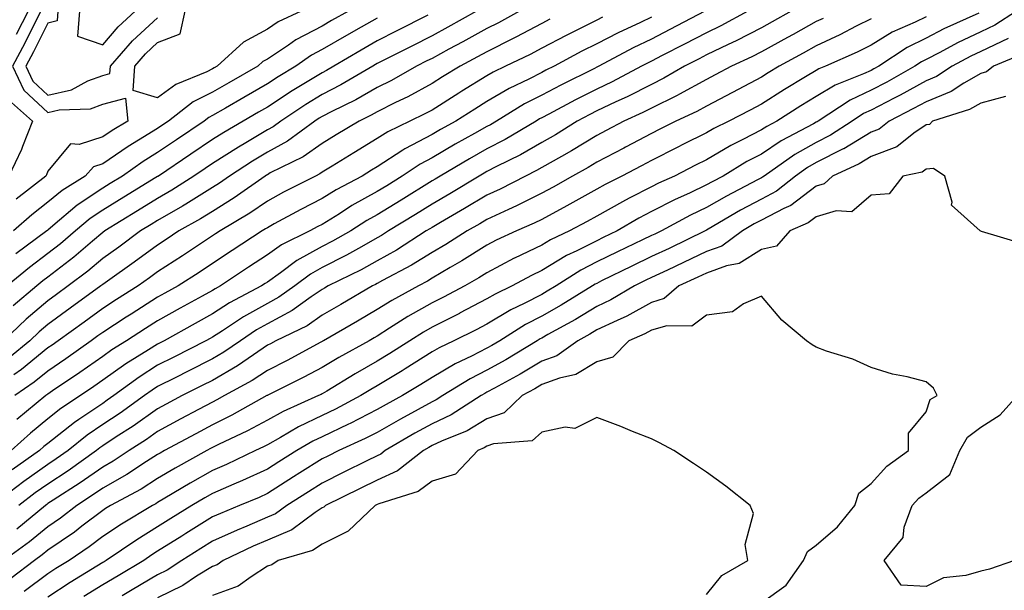
# Model space of a CAD drawing. Units: inches. Extents: x 934163 to 936803, y 7287338 to 7289978.
# Drawn here: x 936453 to 936632, y 7287996 to 7288100 of the extents above; entities that cross this region are included whole.
import ezdxf

# ---------------------------------------------------------------- set-up
doc = ezdxf.new("R2010")
doc.units = ezdxf.units.IN
doc.header["$MEASUREMENT"] = 0
doc.layers.add('Contour_93417287', color=7, linetype='Continuous', true_color=0x9001ca)

msp = doc.modelspace()

# ---------------------------------------------------------------- linework, layer by layer
at = {"layer": 'Contour_93417287'}
for points in [[(936599.34, 7288100.63, 3239), (936598.05, 7288100.04, 3239), (936593.83, 7288097.7, 3239), (936592.83, 7288097.14, 3239), (936588.05, 7288094.53, 3239), (936586.34, 7288093.64, 3239), (936582.6, 7288091.92, 3239), (936579.63, 7288090.35, 3239), (936578.05, 7288089.52, 3239), (936573.16, 7288086.81, 3239), (936572.74, 7288086.61, 3239), (936568.05, 7288084.28, 3239), (936566.48, 7288083.48, 3239), (936562.99, 7288081.92, 3239), (936559.76, 7288080.2, 3239), (936558.05, 7288079.31, 3239), (936553.46, 7288076.51, 3239), (936551.63, 7288075.49, 3239), (936548.05, 7288073.45, 3239), (936547.07, 7288072.9, 3239), (936545.08, 7288071.92, 3239), (936540.44, 7288069.53, 3239), (936538.05, 7288068.42, 3239), (936533.99, 7288065.98, 3239), (936529.59, 7288063.46, 3239), (936528.05, 7288062.56, 3239), (936527.65, 7288062.32, 3239), (936527.01, 7288061.92, 3239), (936521.55, 7288058.42, 3239), (936518.05, 7288056.5, 3239), (936515.11, 7288054.86, 3239), (936509.14, 7288051.92, 3239), (936508.46, 7288051.51, 3239), (936508.05, 7288051.28, 3239), (936506.03, 7288049.9, 3239), (936502.57, 7288047.41, 3239), (936498.05, 7288044.98, 3239), (936496.09, 7288043.88, 3239), (936493.13, 7288041.92, 3239), (936490.14, 7288039.83, 3239), (936488.05, 7288038.62, 3239), (936483.61, 7288036.36, 3239), (936481.37, 7288035.24, 3239), (936478.05, 7288033.57, 3239), (936477.04, 7288032.94, 3239), (936475.66, 7288031.92, 3239), (936471.23, 7288028.74, 3239), (936468.05, 7288026.64, 3239), (936465.24, 7288024.73, 3239), (936461.73, 7288021.92, 3239), (936459.58, 7288020.39, 3239), (936458.05, 7288019.39, 3239), (936453.69, 7288016.28, 3239), (936448.52, 7288012.39, 3239)], [(936543.99, 7288101.92, 3232), (936540.14, 7288099.82, 3232), (936538.05, 7288098.79, 3232), (936533.64, 7288096.33, 3232), (936531.13, 7288095, 3232), (936528.05, 7288093.34, 3232), (936527.11, 7288092.87, 3232), (936525.24, 7288091.92, 3232), (936520.65, 7288089.31, 3232), (936518.05, 7288088.01, 3232), (936514.16, 7288085.81, 3232), (936509.82, 7288083.69, 3232), (936508.05, 7288082.78, 3232), (936507.51, 7288082.46, 3232), (936506.7, 7288081.92, 3232), (936501.72, 7288078.25, 3232), (936498.05, 7288076.24, 3232), (936495.34, 7288074.63, 3232), (936491.15, 7288071.92, 3232), (936489.33, 7288070.64, 3232), (936488.05, 7288069.84, 3232), (936483.19, 7288066.78, 3232), (936482.56, 7288066.43, 3232), (936478.05, 7288063.82, 3232), (936476.86, 7288063.1, 3232), (936474.93, 7288061.92, 3232), (936470.98, 7288058.99, 3232), (936468.05, 7288056.91, 3232), (936465.35, 7288054.62, 3232), (936461.78, 7288051.92, 3232), (936459.62, 7288050.35, 3232), (936458.05, 7288049.21, 3232), (936454.11, 7288045.86, 3232), (936449.96, 7288041.92, 3232)], [(936627.68, 7288101.56, 3242), (936621.27, 7288098.7, 3242), (936618.05, 7288097.03, 3242), (936614.64, 7288095.33, 3242), (936609.43, 7288091.92, 3242), (936608.55, 7288091.42, 3242), (936608.05, 7288091.16, 3242), (936606.63, 7288090.5, 3242), (936601.48, 7288088.49, 3242), (936598.05, 7288086.4, 3242), (936595.26, 7288084.7, 3242), (936590.87, 7288081.92, 3242), (936589.02, 7288080.95, 3242), (936588.05, 7288080.3, 3242), (936584.68, 7288078.54, 3242), (936582.5, 7288077.48, 3242), (936578.05, 7288074.89, 3242), (936576.08, 7288073.89, 3242), (936572.22, 7288071.92, 3242), (936569.34, 7288070.63, 3242), (936568.05, 7288069.96, 3242), (936563.99, 7288067.86, 3242), (936562.74, 7288067.23, 3242), (936558.05, 7288064.6, 3242), (936556.34, 7288063.63, 3242), (936553.11, 7288061.92, 3242), (936549.66, 7288060.32, 3242), (936548.05, 7288059.35, 3242), (936543.07, 7288056.94, 3242), (936543.04, 7288056.93, 3242), (936538.05, 7288054.31, 3242), (936536.58, 7288053.39, 3242), (936534.01, 7288051.92, 3242), (936530.12, 7288049.85, 3242), (936528.05, 7288048.81, 3242), (936523.66, 7288046.31, 3242), (936520.32, 7288044.19, 3242), (936518.05, 7288042.78, 3242), (936517.51, 7288042.46, 3242), (936516.57, 7288041.92, 3242), (936511.1, 7288038.87, 3242), (936508.05, 7288037.03, 3242), (936504.71, 7288035.26, 3242), (936498.14, 7288032.01, 3242), (936498.05, 7288031.96, 3242), (936498.03, 7288031.95, 3242), (936497.98, 7288031.92, 3242), (936491.6, 7288028.37, 3242), (936488.05, 7288026.61, 3242), (936484.99, 7288024.98, 3242), (936479.32, 7288021.92, 3242), (936478.5, 7288021.47, 3242), (936478.05, 7288021.2, 3242), (936476.04, 7288019.92, 3242), (936472.44, 7288017.53, 3242), (936468.05, 7288015.05, 3242), (936466.21, 7288013.77, 3242), (936463.32, 7288011.92, 3242), (936460.35, 7288009.62, 3242), (936458.05, 7288008.03, 3242), (936454.7, 7288005.27, 3242), (936450.04, 7288001.92, 3242)], [(936527.31, 7288101.19, 3230), (936521.64, 7288098.34, 3230), (936518.05, 7288096.52, 3230), (936515.11, 7288094.86, 3230), (936510.16, 7288091.92, 3230), (936508.83, 7288091.14, 3230), (936508.05, 7288090.74, 3230), (936505, 7288088.87, 3230), (936502.56, 7288087.41, 3230), (936498.05, 7288084.48, 3230), (936496.43, 7288083.54, 3230), (936493.64, 7288081.92, 3230), (936490.1, 7288079.87, 3230), (936488.05, 7288078.57, 3230), (936484.08, 7288075.89, 3230), (936478.23, 7288071.92, 3230), (936478.12, 7288071.85, 3230), (936478.05, 7288071.81, 3230), (936477.76, 7288071.64, 3230), (936471.91, 7288068.06, 3230), (936468.05, 7288065.7, 3230), (936465.78, 7288064.19, 3230), (936463.12, 7288061.92, 3230), (936460.39, 7288059.58, 3230), (936458.05, 7288057.78, 3230), (936454.7, 7288055.28, 3230), (936450.65, 7288051.92, 3230)], [(936634.56, 7288101.92, 3243), (936630.59, 7288099.38, 3243), (936628.05, 7288098.17, 3243), (936623.8, 7288096.17, 3243), (936620.55, 7288094.41, 3243), (936618.05, 7288093.12, 3243), (936617.24, 7288092.72, 3243), (936616.02, 7288091.92, 3243), (936610.93, 7288089.04, 3243), (936608.05, 7288087.54, 3243), (936604.21, 7288085.76, 3243), (936598.41, 7288081.92, 3243), (936598.19, 7288081.78, 3243), (936598.05, 7288081.71, 3243), (936597.57, 7288081.44, 3243), (936591.64, 7288078.33, 3243), (936588.05, 7288075.91, 3243), (936585.42, 7288074.56, 3243), (936581.08, 7288071.92, 3243), (936579.09, 7288070.88, 3243), (936578.05, 7288070.29, 3243), (936574.96, 7288068.82, 3243), (936572.32, 7288067.65, 3243), (936568.05, 7288065.43, 3243), (936565.74, 7288064.23, 3243), (936561.77, 7288061.92, 3243), (936559.25, 7288060.73, 3243), (936558.05, 7288060.14, 3243), (936554.44, 7288058.32, 3243), (936552.54, 7288057.43, 3243), (936548.05, 7288054.72, 3243), (936546.16, 7288053.81, 3243), (936542.67, 7288051.92, 3243), (936539.55, 7288050.42, 3243), (936538.05, 7288049.53, 3243), (936533.05, 7288046.92, 3243), (936533.04, 7288046.91, 3243), (936528.05, 7288044.4, 3243), (936526.47, 7288043.5, 3243), (936523.99, 7288041.92, 3243), (936520.35, 7288039.62, 3243), (936518.05, 7288038.2, 3243), (936514.05, 7288035.92, 3243), (936508.89, 7288032.76, 3243), (936508.05, 7288032.25, 3243), (936507.83, 7288032.13, 3243), (936507.39, 7288031.92, 3243), (936500.91, 7288029.06, 3243), (936498.05, 7288027.48, 3243), (936494.44, 7288025.53, 3243), (936489.15, 7288023.02, 3243), (936488.05, 7288022.48, 3243), (936487.69, 7288022.28, 3243), (936487.01, 7288021.92, 3243), (936481.25, 7288018.72, 3243), (936478.05, 7288016.82, 3243), (936475.06, 7288014.91, 3243), (936469.47, 7288011.92, 3243), (936468.58, 7288011.38, 3243), (936468.05, 7288011.03, 3243), (936464.26, 7288008.13, 3243), (936462.9, 7288007.07, 3243), (936458.05, 7288003.75, 3243), (936457.05, 7288002.93, 3243), (936455.65, 7288001.92, 3243), (936451.33, 7287998.64, 3243)], [(936585.6, 7288101.92, 3237), (936580.68, 7288099.28, 3237), (936578.05, 7288098.02, 3237), (936574.04, 7288095.93, 3237), (936569.99, 7288093.86, 3237), (936568.05, 7288092.86, 3237), (936567.42, 7288092.55, 3237), (936566.21, 7288091.92, 3237), (936560.89, 7288089.08, 3237), (936558.05, 7288087.75, 3237), (936554.18, 7288085.79, 3237), (936549.32, 7288083.19, 3237), (936548.05, 7288082.53, 3237), (936547.65, 7288082.32, 3237), (936547, 7288081.92, 3237), (936541.4, 7288078.57, 3237), (936538.05, 7288076.84, 3237), (936534.9, 7288075.06, 3237), (936529.54, 7288071.92, 3237), (936528.62, 7288071.35, 3237), (936528.05, 7288071.03, 3237), (936522.42, 7288067.55, 3237), (936518.05, 7288064.85, 3237), (936516.17, 7288063.8, 3237), (936513.24, 7288061.92, 3237), (936509.94, 7288060.03, 3237), (936508.05, 7288059.06, 3237), (936503.44, 7288056.54, 3237), (936500.42, 7288054.28, 3237), (936498.05, 7288052.61, 3237), (936497.63, 7288052.34, 3237), (936497.01, 7288051.92, 3237), (936491.16, 7288048.81, 3237), (936488.05, 7288046.83, 3237), (936484.89, 7288045.08, 3237), (936479.25, 7288041.92, 3237), (936478.05, 7288041.31, 3237), (936476.39, 7288040.26, 3237), (936472.25, 7288037.72, 3237), (936468.05, 7288034.71, 3237), (936466.41, 7288033.56, 3237), (936463.99, 7288031.92, 3237), (936460.4, 7288029.57, 3237), (936458.05, 7288027.72, 3237), (936454.89, 7288025.07, 3237), (936451.39, 7288021.92, 3237)], [(936593.51, 7288101.92, 3238), (936590, 7288099.98, 3238), (936588.05, 7288098.9, 3238), (936583.45, 7288096.52, 3238), (936581.98, 7288095.86, 3238), (936578.05, 7288093.97, 3238), (936576.7, 7288093.27, 3238), (936574.07, 7288091.92, 3238), (936570.26, 7288089.71, 3238), (936568.05, 7288088.61, 3238), (936563.62, 7288086.34, 3238), (936561.55, 7288085.42, 3238), (936558.05, 7288083.78, 3238), (936556.82, 7288083.15, 3238), (936554.52, 7288081.92, 3238), (936550.53, 7288079.44, 3238), (936548.05, 7288078.02, 3238), (936544.18, 7288075.8, 3238), (936539.77, 7288073.64, 3238), (936538.05, 7288072.75, 3238), (936537.52, 7288072.46, 3238), (936536.61, 7288071.92, 3238), (936531.29, 7288068.68, 3238), (936528.05, 7288066.79, 3238), (936525.04, 7288064.94, 3238), (936520.15, 7288061.92, 3238), (936518.87, 7288061.1, 3238), (936518.05, 7288060.64, 3238), (936515.18, 7288059.05, 3238), (936512.47, 7288057.5, 3238), (936508.05, 7288055.23, 3238), (936505.91, 7288054.06, 3238), (936503.04, 7288051.92, 3238), (936500.14, 7288049.83, 3238), (936498.05, 7288048.71, 3238), (936493.7, 7288046.28, 3238), (936489.87, 7288043.75, 3238), (936488.05, 7288042.58, 3238), (936487.63, 7288042.35, 3238), (936486.86, 7288041.92, 3238), (936481.03, 7288038.94, 3238), (936478.05, 7288037.45, 3238), (936474.67, 7288035.3, 3238), (936470.07, 7288031.92, 3238), (936468.89, 7288031.08, 3238), (936468.05, 7288030.52, 3238), (936463.69, 7288027.56, 3238), (936462.92, 7288027.06, 3238), (936458.05, 7288023.23, 3238), (936457.34, 7288022.63, 3238), (936456.55, 7288021.92, 3238), (936451.57, 7288018.39, 3238)], [(936456.8, 7288101.92, 3227), (936455.47, 7288099.33, 3227), (936453.84, 7288096.13, 3227), (936451.6, 7288091.92, 3227), (936453.7, 7288087.56, 3227), (936458.05, 7288083.5, 3227), (936460.1, 7288083.97, 3227), (936465.81, 7288084.16, 3227), (936468.05, 7288085, 3227), (936472.2, 7288086.07, 3227), (936472.63, 7288081.92, 3227), (936469.75, 7288080.21, 3227), (936468.05, 7288079.04, 3227), (936463.79, 7288077.66, 3227), (936462.21, 7288077.77, 3227), (936458.05, 7288072.83, 3227), (936457.82, 7288072.15, 3227), (936457.71, 7288071.92, 3227), (936452.28, 7288067.69, 3227)], [(936536.14, 7288101.92, 3231), (936530.96, 7288099.01, 3231), (936528.05, 7288097.45, 3231), (936524.37, 7288095.59, 3231), (936519, 7288092.88, 3231), (936518.05, 7288092.39, 3231), (936517.75, 7288092.22, 3231), (936517.24, 7288091.92, 3231), (936511.46, 7288088.51, 3231), (936508.05, 7288086.76, 3231), (936505.05, 7288084.92, 3231), (936500.5, 7288081.92, 3231), (936499.09, 7288080.88, 3231), (936498.05, 7288080.31, 3231), (936494.1, 7288077.97, 3231), (936492.77, 7288077.2, 3231), (936488.05, 7288074.21, 3231), (936486.69, 7288073.29, 3231), (936484.68, 7288071.92, 3231), (936480.65, 7288069.32, 3231), (936478.05, 7288067.82, 3231), (936474.39, 7288065.58, 3231), (936468.43, 7288061.92, 3231), (936468.05, 7288061.65, 3231), (936466.21, 7288060.08, 3231), (936462.81, 7288057.16, 3231), (936458.05, 7288053.51, 3231), (936457.14, 7288052.83, 3231), (936456.04, 7288051.92, 3231), (936451.71, 7288048.27, 3231)], [(936512.81, 7288101.92, 3228), (936509.75, 7288100.22, 3228), (936508.05, 7288099.22, 3228), (936503.25, 7288096.72, 3228), (936501.9, 7288095.77, 3228), (936498.05, 7288093.21, 3228), (936497.22, 7288092.75, 3228), (936496.31, 7288091.92, 3228), (936491.06, 7288088.91, 3228), (936488.05, 7288087.16, 3228), (936484.56, 7288085.41, 3228), (936480.04, 7288081.92, 3228), (936478.85, 7288081.12, 3228), (936478.05, 7288080.57, 3228), (936474.55, 7288078.42, 3228), (936472.67, 7288077.3, 3228), (936468.05, 7288074.12, 3228), (936466.39, 7288073.58, 3228), (936464.86, 7288071.92, 3228), (936460.66, 7288069.3, 3228), (936458.05, 7288067.13, 3228), (936455.14, 7288064.83, 3228), (936451.79, 7288061.92, 3228)], [(936559.13, 7288100.85, 3234), (936558.05, 7288100.29, 3234), (936554.78, 7288098.65, 3234), (936552.46, 7288097.52, 3234), (936548.05, 7288095.19, 3234), (936545.92, 7288094.06, 3234), (936541.46, 7288091.92, 3234), (936539.16, 7288090.81, 3234), (936538.05, 7288090.16, 3234), (936533.49, 7288087.37, 3234), (936532.94, 7288087.03, 3234), (936528.05, 7288083.94, 3234), (936526.74, 7288083.23, 3234), (936524.01, 7288081.92, 3234), (936519.98, 7288079.99, 3234), (936518.05, 7288078.75, 3234), (936513.8, 7288076.17, 3234), (936509.85, 7288073.72, 3234), (936508.05, 7288072.61, 3234), (936507.64, 7288072.32, 3234), (936506.82, 7288071.92, 3234), (936501.02, 7288068.95, 3234), (936498.05, 7288067.36, 3234), (936494.83, 7288065.14, 3234), (936489.44, 7288061.92, 3234), (936488.6, 7288061.37, 3234), (936488.05, 7288061, 3234), (936485.34, 7288059.21, 3234), (936482.59, 7288057.38, 3234), (936478.05, 7288054.44, 3234), (936476.6, 7288053.38, 3234), (936474.53, 7288051.92, 3234), (936470.56, 7288049.41, 3234), (936468.05, 7288047.8, 3234), (936464.65, 7288045.32, 3234), (936459.94, 7288041.92, 3234), (936458.84, 7288041.14, 3234), (936458.05, 7288040.6, 3234), (936453.26, 7288036.71, 3234), (936451.84, 7288035.71, 3234)], [(936568.05, 7288100.86, 3235), (936566.01, 7288099.88, 3235), (936561.96, 7288098.01, 3235), (936558.05, 7288096, 3235), (936555.34, 7288094.63, 3235), (936550.3, 7288091.92, 3235), (936548.8, 7288091.18, 3235), (936548.05, 7288090.78, 3235), (936545.71, 7288089.58, 3235), (936542.12, 7288087.85, 3235), (936538.05, 7288085.46, 3235), (936535.85, 7288084.12, 3235), (936532.39, 7288081.92, 3235), (936529.6, 7288080.37, 3235), (936528.05, 7288079.47, 3235), (936523.1, 7288076.86, 3235), (936522.76, 7288076.64, 3235), (936518.05, 7288073.61, 3235), (936517, 7288072.97, 3235), (936515.31, 7288071.92, 3235), (936510.57, 7288069.39, 3235), (936508.05, 7288067.83, 3235), (936504.16, 7288065.81, 3235), (936499.32, 7288063.19, 3235), (936498.05, 7288062.51, 3235), (936497.7, 7288062.27, 3235), (936497.12, 7288061.92, 3235), (936491.62, 7288058.35, 3235), (936488.05, 7288055.96, 3235), (936485.62, 7288054.35, 3235), (936481.82, 7288051.92, 3235), (936479.39, 7288050.58, 3235), (936478.05, 7288049.83, 3235), (936473.21, 7288046.76, 3235), (936472.32, 7288046.19, 3235), (936468.05, 7288043.44, 3235), (936467.17, 7288042.8, 3235), (936465.95, 7288041.92, 3235), (936461.34, 7288038.64, 3235), (936458.05, 7288036.4, 3235), (936455.58, 7288034.39, 3235), (936452.07, 7288031.92, 3235)], [(936518.05, 7288100.64, 3229), (936515.13, 7288099, 3229), (936512.45, 7288097.52, 3229), (936508.05, 7288094.94, 3229), (936506.07, 7288093.9, 3229), (936503.26, 7288091.92, 3229), (936500, 7288089.97, 3229), (936498.05, 7288088.7, 3229), (936493.75, 7288086.22, 3229), (936490.41, 7288084.28, 3229), (936488.05, 7288082.92, 3229), (936487.39, 7288082.58, 3229), (936486.53, 7288081.92, 3229), (936481.47, 7288078.5, 3229), (936478.05, 7288076.19, 3229), (936475.41, 7288074.56, 3229), (936471.68, 7288071.92, 3229), (936469.43, 7288070.54, 3229), (936468.05, 7288069.7, 3229), (936463.37, 7288066.6, 3229), (936458.97, 7288062.84, 3229), (936458.05, 7288062.08, 3229), (936457.97, 7288062.01, 3229), (936457.87, 7288061.92, 3229), (936452.21, 7288057.76, 3229)], [(936454.46, 7288101.92, 3226), (936452.28, 7288097.69, 3226)], [(936618.05, 7288100.93, 3241), (936616.09, 7288099.96, 3241), (936611.88, 7288098.09, 3241), (936608.05, 7288095.74, 3241), (936605.52, 7288094.45, 3241), (936599.73, 7288091.92, 3241), (936598.52, 7288091.45, 3241), (936598.05, 7288091.16, 3241), (936596.11, 7288089.99, 3241), (936592.29, 7288087.68, 3241), (936588.05, 7288085.02, 3241), (936586.03, 7288083.94, 3241), (936582.12, 7288081.92, 3241), (936579.39, 7288080.58, 3241), (936578.05, 7288079.8, 3241), (936573.76, 7288077.63, 3241), (936572.82, 7288077.15, 3241), (936568.05, 7288074.73, 3241), (936566.21, 7288073.76, 3241), (936562.65, 7288071.92, 3241), (936559.58, 7288070.39, 3241), (936558.05, 7288069.53, 3241), (936553.18, 7288066.79, 3241), (936552.63, 7288066.5, 3241), (936548.05, 7288064.03, 3241), (936546.64, 7288063.33, 3241), (936543.44, 7288061.92, 3241), (936539.75, 7288060.21, 3241), (936538.05, 7288059.32, 3241), (936533.5, 7288056.46, 3241), (936531.38, 7288055.25, 3241), (936528.05, 7288053.3, 3241), (936527.2, 7288052.77, 3241), (936525.57, 7288051.92, 3241), (936520.72, 7288049.25, 3241), (936518.05, 7288047.6, 3241), (936514.48, 7288045.49, 3241), (936508.25, 7288041.92, 3241), (936508.12, 7288041.85, 3241), (936508.05, 7288041.81, 3241), (936507.82, 7288041.69, 3241), (936501.63, 7288038.35, 3241), (936498.05, 7288036.53, 3241), (936495.3, 7288034.67, 3241), (936490.27, 7288031.92, 3241), (936488.85, 7288031.13, 3241), (936488.05, 7288030.73, 3241), (936485.5, 7288029.37, 3241), (936482.3, 7288027.67, 3241), (936478.05, 7288025.39, 3241), (936476.02, 7288023.95, 3241), (936472.89, 7288021.92, 3241), (936469.98, 7288019.99, 3241), (936468.05, 7288018.9, 3241), (936463.95, 7288016.02, 3241), (936459, 7288012.87, 3241), (936458.05, 7288012.25, 3241), (936457.85, 7288012.12, 3241), (936457.6, 7288011.92, 3241), (936452.39, 7288007.58, 3241)], [(936577.74, 7288101.92, 3236), (936571.39, 7288098.58, 3236), (936568.05, 7288096.86, 3236), (936564.71, 7288095.26, 3236), (936558.44, 7288091.92, 3236), (936558.18, 7288091.78, 3236), (936558.05, 7288091.72, 3236), (936557.65, 7288091.52, 3236), (936551.5, 7288088.46, 3236), (936548.05, 7288086.66, 3236), (936544.92, 7288085.05, 3236), (936539.8, 7288081.92, 3236), (936538.7, 7288081.27, 3236), (936538.05, 7288080.92, 3236), (936535.78, 7288079.64, 3236), (936532.27, 7288077.7, 3236), (936528.05, 7288075.25, 3236), (936525.87, 7288074.1, 3236), (936522.64, 7288071.92, 3236), (936519.81, 7288070.16, 3236), (936518.05, 7288069.08, 3236), (936513.46, 7288066.52, 3236), (936511.2, 7288065.06, 3236), (936508.05, 7288063.11, 3236), (936507.26, 7288062.7, 3236), (936505.81, 7288061.92, 3236), (936500.6, 7288059.37, 3236), (936498.05, 7288057.56, 3236), (936494.64, 7288055.34, 3236), (936489.53, 7288051.92, 3236), (936488.56, 7288051.4, 3236), (936488.05, 7288051.08, 3236), (936486.17, 7288050.05, 3236), (936482.15, 7288047.83, 3236), (936478.05, 7288045.54, 3236), (936475.83, 7288044.14, 3236), (936472.4, 7288041.92, 3236), (936469.71, 7288040.27, 3236), (936468.05, 7288039.08, 3236), (936463.86, 7288036.12, 3236), (936458.92, 7288032.79, 3236), (936458.05, 7288032.19, 3236), (936457.9, 7288032.08, 3236), (936457.68, 7288031.92, 3236), (936452.42, 7288027.55, 3236)], [(936608.05, 7288100.56, 3240), (936605.3, 7288099.18, 3240), (936602.36, 7288097.61, 3240), (936598.05, 7288095.62, 3240), (936595.66, 7288094.3, 3240), (936591.31, 7288091.92, 3240), (936589.28, 7288090.7, 3240), (936588.05, 7288089.93, 3240), (936583.82, 7288087.69, 3240), (936582.82, 7288087.15, 3240), (936578.05, 7288084.67, 3240), (936576.28, 7288083.69, 3240), (936572.48, 7288081.92, 3240), (936569.53, 7288080.44, 3240), (936568.05, 7288079.67, 3240), (936563.3, 7288077.17, 3240), (936562.97, 7288077, 3240), (936558.05, 7288074.43, 3240), (936556.49, 7288073.48, 3240), (936553.67, 7288071.92, 3240), (936550.09, 7288069.88, 3240), (936548.05, 7288068.78, 3240), (936543.47, 7288066.5, 3240), (936541.97, 7288065.84, 3240), (936538.05, 7288064.03, 3240), (936536.73, 7288063.24, 3240), (936534.43, 7288061.92, 3240), (936530.55, 7288059.43, 3240), (936528.05, 7288057.96, 3240), (936524.31, 7288055.66, 3240), (936519.01, 7288052.88, 3240), (936518.05, 7288052.35, 3240), (936517.77, 7288052.19, 3240), (936517.21, 7288051.92, 3240), (936511.46, 7288048.51, 3240), (936508.05, 7288046.55, 3240), (936505.3, 7288044.66, 3240), (936499.61, 7288041.92, 3240), (936498.6, 7288041.37, 3240), (936498.05, 7288041.09, 3240), (936495.5, 7288039.37, 3240), (936492.62, 7288037.35, 3240), (936488.05, 7288034.7, 3240), (936486.2, 7288033.77, 3240), (936482.51, 7288031.92, 3240), (936479.6, 7288030.37, 3240), (936478.05, 7288029.54, 3240), (936473.59, 7288026.38, 3240), (936470.53, 7288024.4, 3240), (936468.05, 7288022.76, 3240), (936467.55, 7288022.42, 3240), (936466.93, 7288021.92, 3240), (936461.75, 7288018.23, 3240), (936458.05, 7288015.82, 3240), (936455.77, 7288014.2, 3240), (936452.75, 7288011.92, 3240)], [(936459.88, 7288101.92, 3228), (936459.75, 7288100.21, 3228), (936458.05, 7288099.74, 3228), (936455.42, 7288094.55, 3228), (936454.02, 7288091.92, 3228), (936455.33, 7288089.21, 3228), (936458.05, 7288086.67, 3228), (936462.34, 7288087.63, 3228), (936465.36, 7288089.23, 3228), (936468.05, 7288090.24, 3228), (936469.38, 7288090.58, 3228), (936469.46, 7288091.92, 3228), (936473.46, 7288096.51, 3228), (936478.05, 7288100.74, 3228)], [(936463.84, 7288101.92, 3229), (936463.49, 7288097.36, 3229), (936468.05, 7288095.82, 3229), (936470.87, 7288099.1, 3229), (936473.95, 7288101.92, 3229)], [(936504.19, 7288101.92, 3227), (936500, 7288099.98, 3227), (936498.05, 7288098.68, 3227), (936493.7, 7288096.28, 3227), (936488.93, 7288091.92, 3227), (936488.37, 7288091.6, 3227), (936488.05, 7288091.41, 3227), (936487.03, 7288090.9, 3227), (936481.4, 7288088.57, 3227), (936478.05, 7288086.15, 3227), (936473.62, 7288087.49, 3227), (936473.88, 7288091.92, 3227), (936475.82, 7288094.15, 3227), (936478.05, 7288096.21, 3227), (936482.18, 7288097.79, 3227), (936483.05, 7288101.92, 3227)], [(936549.51, 7288100.46, 3233), (936548.05, 7288099.7, 3233), (936543.33, 7288097.19, 3233), (936542.97, 7288097, 3233), (936538.05, 7288094.56, 3233), (936536.35, 7288093.62, 3233), (936533.17, 7288091.92, 3233), (936529.98, 7288089.99, 3233), (936528.05, 7288088.77, 3233), (936523.63, 7288086.34, 3233), (936521.42, 7288085.29, 3233), (936518.05, 7288083.61, 3233), (936516.98, 7288082.99, 3233), (936514.76, 7288081.92, 3233), (936510.58, 7288079.39, 3233), (936508.05, 7288077.83, 3233), (936504.57, 7288075.4, 3233), (936498.59, 7288072.47, 3233), (936498.05, 7288072.16, 3233), (936497.89, 7288072.08, 3233), (936497.65, 7288071.92, 3233), (936492.02, 7288067.95, 3233), (936488.05, 7288065.48, 3233), (936485.86, 7288064.11, 3233), (936481.94, 7288061.92, 3233), (936479.61, 7288060.37, 3233), (936478.05, 7288059.35, 3233), (936473.77, 7288056.21, 3233), (936468.91, 7288052.79, 3233), (936468.05, 7288052.17, 3233), (936467.91, 7288052.06, 3233), (936467.73, 7288051.92, 3233), (936462.13, 7288047.84, 3233), (936458.05, 7288044.89, 3233), (936456.45, 7288043.52, 3233), (936454.76, 7288041.92, 3233), (936451.08, 7288038.89, 3233)], [(936633, 7288096.97, 3244), (936628.05, 7288094.62, 3244), (936626.22, 7288093.75, 3244), (936622.83, 7288091.92, 3244), (936619.93, 7288090.05, 3244), (936618.05, 7288089.27, 3244), (936613.31, 7288086.66, 3244), (936612.23, 7288086.1, 3244), (936608.05, 7288083.92, 3244), (936606.68, 7288083.29, 3244), (936604.62, 7288081.92, 3244), (936600.63, 7288079.33, 3244), (936598.05, 7288078.04, 3244), (936594.13, 7288075.84, 3244), (936588.54, 7288071.92, 3244), (936588.27, 7288071.71, 3244), (936588.05, 7288071.59, 3244), (936587.33, 7288071.2, 3244), (936581.7, 7288068.27, 3244), (936578.05, 7288066.17, 3244), (936575.16, 7288064.81, 3244), (936569.85, 7288061.92, 3244), (936568.64, 7288061.33, 3244), (936568.05, 7288061.06, 3244), (936566.39, 7288060.27, 3244), (936561.85, 7288058.11, 3244), (936558.05, 7288056.26, 3244), (936555.17, 7288054.8, 3244), (936550.66, 7288051.92, 3244), (936549.05, 7288050.92, 3244), (936548.05, 7288050.36, 3244), (936544.83, 7288048.7, 3244), (936542.42, 7288047.55, 3244), (936538.05, 7288044.94, 3244), (936536.07, 7288043.9, 3244), (936532.04, 7288041.92, 3244), (936529.33, 7288040.64, 3244), (936528.05, 7288039.89, 3244), (936523.16, 7288036.81, 3244), (936522.6, 7288036.46, 3244), (936518.05, 7288033.68, 3244), (936516.93, 7288033.04, 3244), (936515.1, 7288031.92, 3244), (936510.49, 7288029.48, 3244), (936508.05, 7288028.33, 3244), (936503.72, 7288026.25, 3244), (936500.44, 7288024.31, 3244), (936498.05, 7288022.98, 3244), (936497.36, 7288022.61, 3244), (936495.9, 7288021.92, 3244), (936490.58, 7288019.39, 3244), (936488.05, 7288018.31, 3244), (936483.97, 7288016, 3244), (936479.35, 7288013.23, 3244), (936478.05, 7288012.46, 3244), (936477.72, 7288012.24, 3244), (936477.12, 7288011.92, 3244), (936471.46, 7288008.51, 3244), (936468.05, 7288006.25, 3244), (936465.6, 7288004.37, 3244), (936461.93, 7288001.92, 3244), (936459.53, 7288000.45, 3244), (936458.05, 7287999.49, 3244), (936453.74, 7287996.23, 3244)], [(936635.77, 7288094.2, 3245), (936630.34, 7288091.92, 3245), (936629.09, 7288090.88, 3245), (936628.05, 7288090.6, 3245), (936624.94, 7288088.81, 3245), (936622.64, 7288087.32, 3245), (936618.05, 7288085.44, 3245), (936615.78, 7288084.19, 3245), (936611.33, 7288081.92, 3245), (936609.5, 7288080.47, 3245), (936608.05, 7288079.92, 3245), (936603.08, 7288076.89, 3245), (936602.97, 7288076.84, 3245), (936598.05, 7288074.37, 3245), (936596.48, 7288073.49, 3245), (936594.24, 7288071.92, 3245), (936590.8, 7288069.17, 3245), (936588.05, 7288067.73, 3245), (936584.27, 7288065.71, 3245), (936578.37, 7288062.23, 3245), (936578.05, 7288062.06, 3245), (936577.79, 7288061.92, 3245), (936571.23, 7288058.74, 3245), (936568.05, 7288057.26, 3245), (936564.44, 7288055.52, 3245), (936558.92, 7288052.8, 3245), (936558.05, 7288052.37, 3245), (936557.75, 7288052.21, 3245), (936557.29, 7288051.92, 3245), (936551.59, 7288048.38, 3245), (936548.05, 7288046.38, 3245), (936545.11, 7288044.87, 3245), (936540.38, 7288041.92, 3245), (936538.93, 7288041.04, 3245), (936538.05, 7288040.54, 3245), (936535.26, 7288039.13, 3245), (936532.26, 7288037.71, 3245), (936528.05, 7288035.24, 3245), (936526.01, 7288033.96, 3245), (936522.66, 7288031.92, 3245), (936519.67, 7288030.31, 3245), (936518.05, 7288029.37, 3245), (936513.12, 7288026.85, 3245), (936512.86, 7288026.73, 3245), (936508.05, 7288024.45, 3245), (936506.34, 7288023.63, 3245), (936503.43, 7288021.92, 3245), (936500.13, 7288019.85, 3245), (936498.05, 7288018.53, 3245), (936493.52, 7288016.45, 3245), (936491.92, 7288015.8, 3245), (936488.05, 7288014.13, 3245), (936486.64, 7288013.33, 3245), (936484.3, 7288011.92, 3245), (936480.45, 7288009.52, 3245), (936478.05, 7288008.02, 3245), (936474.28, 7288005.69, 3245), (936468.71, 7288001.92, 3245), (936468.3, 7288001.67, 3245), (936468.05, 7288001.52, 3245), (936467, 7288000.88, 3245), (936462.1, 7287997.87, 3245), (936458.05, 7287995.25, 3245)], [(936632.53, 7288086.39, 3246), (936628.05, 7288085.21, 3246), (936625.96, 7288084.01, 3246), (936619.24, 7288081.92, 3246), (936618.66, 7288081.31, 3246), (936618.05, 7288081.26, 3246), (936615.83, 7288079.7, 3246), (936612.72, 7288077.25, 3246), (936608.05, 7288075.46, 3246), (936605.86, 7288074.12, 3246), (936601, 7288071.92, 3246), (936599.48, 7288070.49, 3246), (936598.05, 7288070.07, 3246), (936593.41, 7288066.57, 3246), (936592.15, 7288066.02, 3246), (936588.05, 7288063.88, 3246), (936586.77, 7288063.2, 3246), (936584.6, 7288061.92, 3246), (936580.83, 7288059.15, 3246), (936578.05, 7288058.15, 3246), (936573.84, 7288056.14, 3246), (936570.93, 7288054.8, 3246), (936568.05, 7288053.45, 3246), (936567.01, 7288052.96, 3246), (936564.92, 7288051.92, 3246), (936560.61, 7288049.35, 3246), (936558.05, 7288048.14, 3246), (936554.18, 7288045.8, 3246), (936549.17, 7288043.04, 3246), (936548.05, 7288042.41, 3246), (936547.73, 7288042.24, 3246), (936547.21, 7288041.92, 3246), (936541.5, 7288038.47, 3246), (936538.05, 7288036.54, 3246), (936534.99, 7288034.98, 3246), (936530.04, 7288031.92, 3246), (936528.83, 7288031.15, 3246), (936528.05, 7288030.78, 3246), (936525.52, 7288029.39, 3246), (936522.31, 7288027.66, 3246), (936518.05, 7288025.2, 3246), (936515.88, 7288024.09, 3246), (936511.1, 7288021.92, 3246), (936509.07, 7288020.9, 3246), (936508.05, 7288020.41, 3246), (936503.97, 7288017.84, 3246), (936502.84, 7288017.13, 3246), (936498.05, 7288014.08, 3246), (936496.57, 7288013.4, 3246), (936492.98, 7288011.92, 3246), (936489.49, 7288010.48, 3246), (936488.05, 7288009.83, 3246), (936483.18, 7288006.79, 3246), (936482.49, 7288006.35, 3246), (936478.05, 7288003.58, 3246), (936477.02, 7288002.95, 3246), (936475.52, 7288001.92, 3246), (936470.87, 7287999.1, 3246), (936468.05, 7287997.45, 3246), (936464.64, 7287995.33, 3246)], [(936451.45, 7288085.32, 3226), (936455.25, 7288081.92, 3226), (936453.42, 7288077.29, 3226), (936453.24, 7288076.73, 3226), (936450.95, 7288071.92, 3226)], [(936635.69, 7288059.56, 3247), (936628.13, 7288061.83, 3247), (936628.05, 7288061.86, 3247), (936628.01, 7288061.88, 3247), (936627.89, 7288061.92, 3247), (936622.72, 7288066.6, 3247), (936622.81, 7288067.15, 3247), (936621.5, 7288071.92, 3247), (936619.42, 7288073.29, 3247), (936618.05, 7288073.15, 3247), (936617.33, 7288072.64, 3247), (936613.85, 7288071.92, 3247), (936611.32, 7288068.66, 3247), (936608.05, 7288068.45, 3247), (936604.56, 7288065.41, 3247), (936601.69, 7288065.56, 3247), (936598.05, 7288064.49, 3247), (936596.59, 7288063.38, 3247), (936593.21, 7288061.92, 3247), (936590.82, 7288059.15, 3247), (936588.05, 7288058.53, 3247), (936584, 7288055.96, 3247), (936581.68, 7288055.55, 3247), (936578.05, 7288054.25, 3247), (936576.47, 7288053.5, 3247), (936573.04, 7288051.92, 3247), (936570.37, 7288049.6, 3247), (936568.05, 7288048.91, 3247), (936563.57, 7288046.4, 3247), (936561.76, 7288045.63, 3247), (936558.05, 7288043.88, 3247), (936556.83, 7288043.14, 3247), (936554.61, 7288041.92, 3247), (936550.77, 7288039.2, 3247), (936548.05, 7288038.2, 3247), (936544.11, 7288035.86, 3247), (936539.42, 7288033.29, 3247), (936538.05, 7288032.53, 3247), (936537.65, 7288032.32, 3247), (936537.01, 7288031.92, 3247), (936531.53, 7288028.44, 3247), (936528.05, 7288026.8, 3247), (936524.9, 7288025.06, 3247), (936519.53, 7288021.92, 3247), (936518.7, 7288021.27, 3247), (936518.05, 7288020.97, 3247), (936516.17, 7288020.04, 3247), (936512.01, 7288017.96, 3247), (936508.05, 7288016.01, 3247), (936505.54, 7288014.43, 3247), (936501.6, 7288011.92, 3247), (936499.56, 7288010.41, 3247), (936498.05, 7288009.78, 3247), (936494.31, 7288008.18, 3247), (936492.52, 7288007.45, 3247), (936488.05, 7288005.41, 3247), (936485.9, 7288004.07, 3247), (936482.48, 7288001.92, 3247), (936479.81, 7288000.16, 3247), (936478.05, 7287999.3, 3247), (936473.44, 7287996.53, 3247), (936471.57, 7287995.44, 3247)], [(936588.05, 7287994.19, 3248), (936592.57, 7287997.4, 3248), (936595.73, 7288001.92, 3248), (936596.45, 7288003.51, 3248), (936598.05, 7288004.7, 3248), (936601.95, 7288008.01, 3248), (936605.06, 7288011.92, 3248), (936605.79, 7288014.19, 3248), (936608.05, 7288015.95, 3248), (936610.91, 7288019.07, 3248), (936614.87, 7288021.92, 3248), (936614.86, 7288025.11, 3248), (936618.05, 7288028.98, 3248), (936618.79, 7288031.19, 3248), (936620.06, 7288031.92, 3248), (936619.42, 7288033.3, 3248), (936618.05, 7288034.46, 3248), (936614.63, 7288035.34, 3248), (936611.97, 7288035.85, 3248), (936608.05, 7288037.06, 3248), (936604.71, 7288038.57, 3248), (936599.93, 7288040.04, 3248), (936598.05, 7288040.74, 3248), (936597.32, 7288041.19, 3248), (936596.27, 7288041.92, 3248), (936591.78, 7288045.65, 3248), (936588.05, 7288050.02, 3248), (936584.79, 7288048.66, 3248), (936582.78, 7288047.19, 3248), (936578.05, 7288046.6, 3248), (936575.41, 7288044.57, 3248), (936570.8, 7288044.66, 3248), (936568.05, 7288043.86, 3248), (936566.8, 7288043.17, 3248), (936563.89, 7288041.92, 3248), (936561.02, 7288038.94, 3248), (936558.05, 7288038.09, 3248), (936554.22, 7288035.75, 3248), (936551.26, 7288035.12, 3248), (936548.05, 7288033.95, 3248), (936546.78, 7288033.19, 3248), (936544.45, 7288031.92, 3248), (936541.17, 7288028.8, 3248), (936538.05, 7288027.68, 3248), (936534.43, 7288025.54, 3248), (936529.75, 7288023.62, 3248), (936528.05, 7288022.82, 3248), (936527.47, 7288022.5, 3248), (936526.48, 7288021.92, 3248), (936521.78, 7288018.2, 3248), (936518.05, 7288016.53, 3248), (936514.97, 7288015, 3248), (936508.66, 7288011.92, 3248), (936508.35, 7288011.63, 3248), (936508.05, 7288011.48, 3248), (936506.74, 7288010.61, 3248), (936502.5, 7288007.48, 3248), (936498.05, 7288005.62, 3248), (936495.46, 7288004.51, 3248), (936489.97, 7288001.92, 3248), (936488.88, 7288001.1, 3248), (936488.05, 7288000.81, 3248), (936485.16, 7287999.03, 3248), (936482.62, 7287997.35, 3248), (936478.05, 7287995.12, 3248)], [(936634.18, 7288001.92, 3247), (936629.64, 7288000.34, 3247), (936628.05, 7287999.96, 3247), (936625.28, 7287999.15, 3247), (936621.24, 7287998.73, 3247), (936618.05, 7287997.14, 3247), (936613.54, 7287997.42, 3247), (936610.41, 7288001.92, 3247), (936613.86, 7288006.11, 3247), (936614.07, 7288007.94, 3247), (936615.51, 7288011.92, 3247), (936616.73, 7288013.24, 3247), (936618.05, 7288014.24, 3247), (936622.39, 7288017.58, 3247), (936624.22, 7288021.92, 3247), (936625.59, 7288024.38, 3247), (936628.05, 7288026.2, 3247), (936631.57, 7288028.4, 3247), (936634.69, 7288031.92, 3247)], [(936578.05, 7287995.69, 3249), (936580.82, 7287999.15, 3249), (936585.56, 7288001.92, 3249), (936585.13, 7288004.83, 3249), (936586.59, 7288010.46, 3249), (936586, 7288011.92, 3249), (936581.55, 7288015.42, 3249), (936578.05, 7288017.97, 3249), (936575.68, 7288019.55, 3249), (936572.1, 7288021.92, 3249), (936569.47, 7288023.34, 3249), (936568.05, 7288024.03, 3249), (936564.55, 7288025.42, 3249), (936562.42, 7288026.3, 3249), (936558.05, 7288027.95, 3249), (936554.04, 7288025.93, 3249), (936552.28, 7288026.15, 3249), (936548.05, 7288025.28, 3249), (936546.3, 7288023.68, 3249), (936539.26, 7288023.13, 3249), (936538.05, 7288022.69, 3249), (936537.56, 7288022.41, 3249), (936536.38, 7288021.92, 3249), (936532.33, 7288017.64, 3249), (936528.05, 7288016.33, 3249), (936525.5, 7288014.48, 3249), (936518.35, 7288012.22, 3249), (936518.05, 7288012.09, 3249), (936517.94, 7288012.03, 3249), (936517.71, 7288011.92, 3249), (936512.75, 7288007.22, 3249), (936508.05, 7288004.86, 3249), (936506.28, 7288003.69, 3249), (936500.03, 7288001.92, 3249), (936498.84, 7288001.13, 3249), (936498.05, 7288000.87, 3249), (936495.08, 7287998.94, 3249), (936492.76, 7287997.21, 3249), (936488.05, 7287995.55, 3249)]]:
    msp.add_polyline3d(points, dxfattribs=at)

doc.saveas('drawing.dxf')
